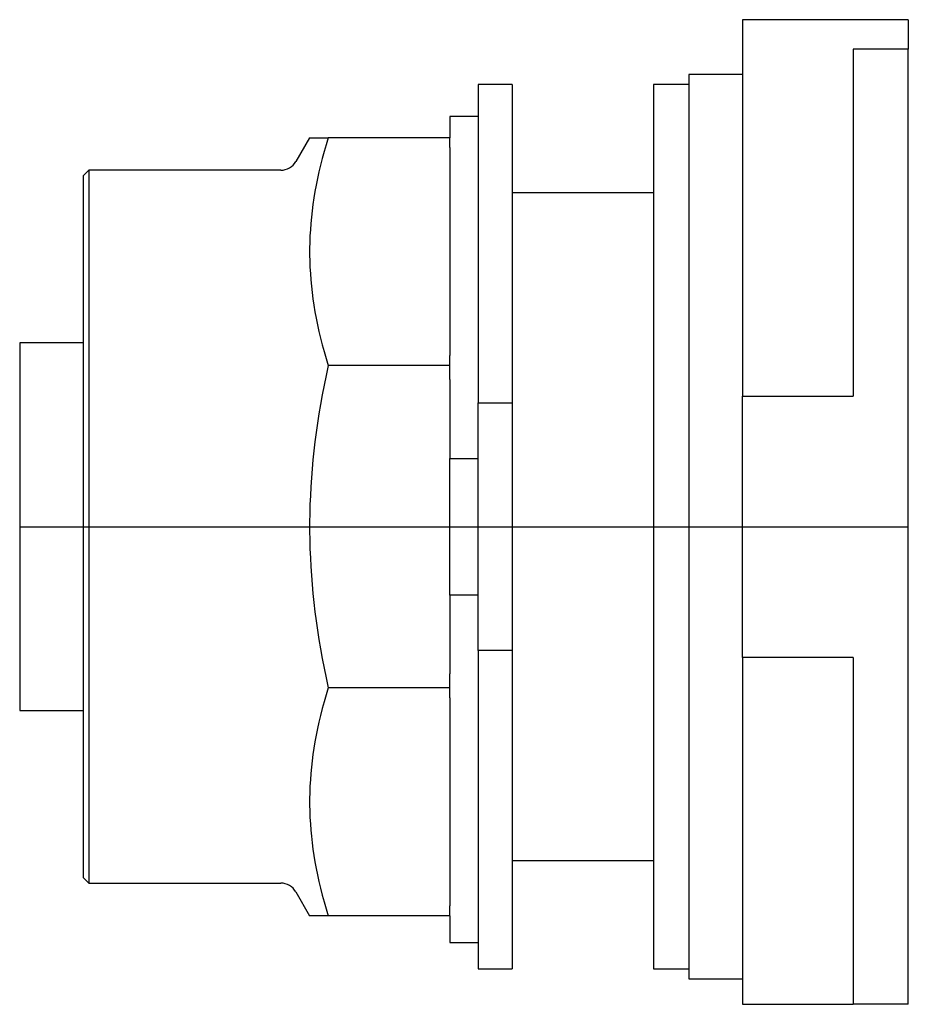
# Model space of a CAD drawing. Extents: x -0.87 to 0.7, y -0.84 to 0.9.
import ezdxf

# ---------------------------------------------------------------- set-up
doc = ezdxf.new("R2010")
doc.units = 0
doc.layers.get('0').update_dxf_attribs({"linetype": 'CONTINUOUS'})

msp = doc.modelspace()

# ---------------------------------------------------------------- linework, layer by layer
at = {"color": 7, "linetype": 'CONTINUOUS'}
for p, q in [((0.7, 0.896), (0.407, 0.896)), ((0.407, 0.896), (0.407, 0.836612)), ((0.7, 0.896), (0.7, 0.844)), ((0.407, 0.836612), (0.407, 0.230844)), ((0.602333, 0.844), (0.602333, 0.230844)), ((0.7, 0.844), (0.602333, 0.844)), ((0.7, -0.844), (0.7, 0.844)), ((0.3125, 0.799), (0.3125, 0)), ((0.407, 0.799), (0.3125, 0.799)), ((-0.06, 0.78125), (-0.06, 0.21875)), ((0, 0.78125), (-0.06, 0.78125)), ((0, 0.78125), (0, 0.21875)), ((0.25, 0.78125), (0.25, 0)), ((0.3125, 0.78125), (0.25, 0.78125)), ((-0.11, 0.725), (-0.11, 0.6875)), ((-0.06, 0.725), (-0.11, 0.725)), ((-0.357757, 0.6875), (-0.382051, 0.645421)), ((-0.357757, 0.6875), (-0.325053, 0.6875)), ((-0.325053, 0.6875), (-0.328816, 0.675129)), ((-0.11, 0.6875), (-0.325053, 0.6875)), ((-0.11, 0.669941), (-0.11, 0.6875)), ((-0.332327, 0.662917), (-0.335591, 0.650853)), ((-0.328816, 0.675129), (-0.332327, 0.662917)), ((-0.11, 0.669941), (-0.11, 0.302331)), ((-0.335591, 0.650853), (-0.338614, 0.638925)), ((-0.748, 0.629921), (-0.758, 0.619921)), ((-0.748, 0.629921), (-0.748, 0)), ((-0.408898, 0.629921), (-0.748, 0.629921)), ((-0.341401, 0.627123), (-0.343957, 0.615435)), ((-0.338614, 0.638925), (-0.341401, 0.627123)), ((-0.758, 0.619921), (-0.758, 0)), ((-0.343957, 0.615435), (-0.346286, 0.603851)), ((-0.348391, 0.592361), (-0.350277, 0.580957)), ((-0.346286, 0.603851), (-0.348391, 0.592361)), ((-0.350277, 0.580957), (-0.351946, 0.569627)), ((0.25, 0.59), (0, 0.59)), ((-0.3534, 0.558363), (-0.354642, 0.547156)), ((-0.351946, 0.569627), (-0.3534, 0.558363)), ((-0.354642, 0.547156), (-0.355675, 0.535997)), ((-0.356499, 0.524877), (-0.357115, 0.513786)), ((-0.355675, 0.535997), (-0.356499, 0.524877)), ((-0.357115, 0.513786), (-0.357526, 0.502718)), ((-0.357526, 0.502718), (-0.357731, 0.491662)), ((-0.357731, 0.491662), (-0.357731, 0.48061)), ((-0.357731, 0.48061), (-0.357526, 0.469554)), ((-0.357526, 0.469554), (-0.357115, 0.458485)), ((-0.357115, 0.458485), (-0.356499, 0.447395)), ((-0.356499, 0.447395), (-0.355675, 0.436275)), ((-0.355675, 0.436275), (-0.354642, 0.425116)), ((-0.354642, 0.425116), (-0.3534, 0.413909)), ((-0.3534, 0.413909), (-0.351946, 0.402645)), ((-0.351946, 0.402645), (-0.350277, 0.391315)), ((-0.350277, 0.391315), (-0.348391, 0.37991)), ((-0.348391, 0.37991), (-0.346286, 0.368421)), ((-0.346286, 0.368421), (-0.343957, 0.356837)), ((-0.343957, 0.356837), (-0.341401, 0.345149)), ((-0.341401, 0.345149), (-0.338614, 0.333346)), ((-0.338614, 0.333346), (-0.335591, 0.321418)), ((-0.87, 0.325), (-0.87, 0)), ((-0.758, 0.325), (-0.87, 0.325)), ((-0.335591, 0.321418), (-0.332327, 0.309354)), ((-0.332327, 0.309354), (-0.328816, 0.297143)), ((-0.328816, 0.297143), (-0.325053, 0.284772)), ((-0.11, 0.284772), (-0.11, 0.302331)), ((-0.325053, 0.284772), (-0.328816, 0.267277)), ((-0.11, 0.284772), (-0.325053, 0.284772)), ((-0.11, 0.25994), (-0.11, 0.284772)), ((-0.328816, 0.267277), (-0.332327, 0.250007)), ((-0.332327, 0.250007), (-0.335591, 0.232946)), ((-0.11, 0.25994), (-0.11, 0.12083)), ((-0.335591, 0.232946), (-0.338614, 0.216077)), ((0.407, 0.230844), (0.602333, 0.230844)), ((0.407, -0.230844), (0.407, 0.230844)), ((-0.338614, 0.216077), (-0.341401, 0.199385)), ((-0.06, 0.21875), (0, 0.21875)), ((-0.06, -0.21875), (-0.06, 0.21875)), ((0, 0.21875), (0, -0.21875)), ((-0.341401, 0.199385), (-0.343957, 0.182856)), ((-0.343957, 0.182856), (-0.346286, 0.166474)), ((-0.346286, 0.166474), (-0.348391, 0.150225)), ((-0.348391, 0.150225), (-0.350277, 0.134097)), ((-0.350277, 0.134097), (-0.351946, 0.118074)), ((-0.351946, 0.118074), (-0.3534, 0.102145)), ((-0.11, -0.12083), (-0.11, 0.12083)), ((-0.11, 0.12083), (-0.06, 0.12083)), ((-0.3534, 0.102145), (-0.354642, 0.086296)), ((-0.355675, 0.070514), (-0.356499, 0.054788)), ((-0.354642, 0.086296), (-0.355675, 0.070514)), ((-0.356499, 0.054788), (-0.357115, 0.039104)), ((-0.357115, 0.039104), (-0.357526, 0.02345)), ((-0.357526, 0.02345), (-0.357731, 0.007815)), ((-0.87, 0), (-0.87, -0.325)), ((-0.758, 0), (-0.758, -0.619921)), ((-0.748, 0), (-0.748, -0.629921)), ((-0.357731, 0.007815), (-0.357731, -0.007815)), ((0.25, 0), (0.25, -0.78125)), ((0.3125, 0), (0.3125, -0.799)), ((-0.357731, -0.007815), (-0.357526, -0.02345)), ((-0.357526, -0.02345), (-0.357115, -0.039104)), ((-0.357115, -0.039104), (-0.356499, -0.054788)), ((-0.356499, -0.054788), (-0.355675, -0.070514)), ((-0.355675, -0.070514), (-0.354642, -0.086296)), ((-0.354642, -0.086296), (-0.3534, -0.102145)), ((-0.3534, -0.102145), (-0.351946, -0.118074)), ((-0.351946, -0.118074), (-0.350277, -0.134097)), ((-0.11, -0.12083), (-0.11, -0.25994)), ((-0.06, -0.12083), (-0.11, -0.12083)), ((-0.350277, -0.134097), (-0.348391, -0.150225)), ((-0.348391, -0.150225), (-0.346286, -0.166474)), ((-0.346286, -0.166474), (-0.343957, -0.182856)), ((-0.343957, -0.182856), (-0.341401, -0.199385)), ((-0.341401, -0.199385), (-0.338614, -0.216077)), ((-0.338614, -0.216077), (-0.335591, -0.232946)), ((0, -0.21875), (-0.06, -0.21875)), ((-0.06, -0.21875), (-0.06, -0.78125)), ((0, -0.21875), (0, -0.78125)), ((-0.335591, -0.232946), (-0.332327, -0.250007)), ((0.602333, -0.230844), (0.407, -0.230844)), ((0.407, -0.230844), (0.407, -0.844)), ((0.602333, -0.230844), (0.602333, -0.844)), ((-0.332327, -0.250007), (-0.328816, -0.267277)), ((-0.11, -0.284772), (-0.11, -0.25994)), ((-0.328816, -0.267277), (-0.325053, -0.284772)), ((-0.325053, -0.284772), (-0.328816, -0.297143)), ((-0.11, -0.284772), (-0.325053, -0.284772)), ((-0.11, -0.302331), (-0.11, -0.284772)), ((-0.332327, -0.309354), (-0.335591, -0.321418)), ((-0.328816, -0.297143), (-0.332327, -0.309354)), ((-0.11, -0.302331), (-0.11, -0.669941)), ((-0.87, -0.325), (-0.758, -0.325)), ((-0.335591, -0.321418), (-0.338614, -0.333346)), ((-0.341401, -0.345149), (-0.343957, -0.356837)), ((-0.338614, -0.333346), (-0.341401, -0.345149)), ((-0.343957, -0.356837), (-0.346286, -0.368421)), ((-0.348391, -0.37991), (-0.350277, -0.391315)), ((-0.346286, -0.368421), (-0.348391, -0.37991)), ((-0.350277, -0.391315), (-0.351946, -0.402645)), ((-0.3534, -0.413909), (-0.354642, -0.425116)), ((-0.351946, -0.402645), (-0.3534, -0.413909)), ((-0.354642, -0.425116), (-0.355675, -0.436275)), ((-0.356499, -0.447395), (-0.357115, -0.458485)), ((-0.355675, -0.436275), (-0.356499, -0.447395)), ((-0.357526, -0.469554), (-0.357731, -0.48061)), ((-0.357115, -0.458485), (-0.357526, -0.469554)), ((-0.357731, -0.48061), (-0.357731, -0.491662)), ((-0.357731, -0.491662), (-0.357526, -0.502718)), ((-0.357526, -0.502718), (-0.357115, -0.513786)), ((-0.357115, -0.513786), (-0.356499, -0.524877)), ((-0.356499, -0.524877), (-0.355675, -0.535997)), ((-0.355675, -0.535997), (-0.354642, -0.547156)), ((-0.354642, -0.547156), (-0.3534, -0.558363)), ((-0.3534, -0.558363), (-0.351946, -0.569627)), ((-0.351946, -0.569627), (-0.350277, -0.580957)), ((-0.350277, -0.580957), (-0.348391, -0.592361)), ((0, -0.59), (0.25, -0.59)), ((-0.348391, -0.592361), (-0.346286, -0.603851)), ((-0.346286, -0.603851), (-0.343957, -0.615435)), ((-0.758, -0.619921), (-0.748, -0.629921)), ((-0.343957, -0.615435), (-0.341401, -0.627123)), ((-0.748, -0.629921), (-0.408898, -0.629921)), ((-0.341401, -0.627123), (-0.338614, -0.638925)), ((-0.338614, -0.638925), (-0.335591, -0.650853)), ((-0.382051, -0.645421), (-0.357757, -0.6875)), ((-0.335591, -0.650853), (-0.332327, -0.662917)), ((-0.332327, -0.662917), (-0.328816, -0.675129)), ((-0.328816, -0.675129), (-0.325053, -0.6875)), ((-0.11, -0.6875), (-0.11, -0.669941)), ((-0.325053, -0.6875), (-0.357757, -0.6875)), ((-0.11, -0.6875), (-0.325053, -0.6875)), ((-0.11, -0.6875), (-0.11, -0.735)), ((-0.11, -0.735), (-0.06, -0.735)), ((-0.06, -0.78125), (0, -0.78125)), ((0.25, -0.78125), (0.3125, -0.78125)), ((0.3125, -0.799), (0.407, -0.799)), ((0.407, -0.844), (0.602333, -0.844)), ((0.7, -0.844), (0.602333, -0.844))]:
    msp.add_line(p, q, dxfattribs=at)
at = {"color": 3, "linetype": 'CONTINUOUS'}
msp.add_line((-0.87, 0), (0.7, 0), dxfattribs=at)
at = {"color": 7, "linetype": 'CONTINUOUS'}
for centre, start, end in [((-0.408898, 0.660921), 270, 330), ((-0.408898, -0.660921), 30, 90)]:
    msp.add_arc(centre, 0.031, start, end, dxfattribs=at)

doc.saveas('drawing.dxf')
